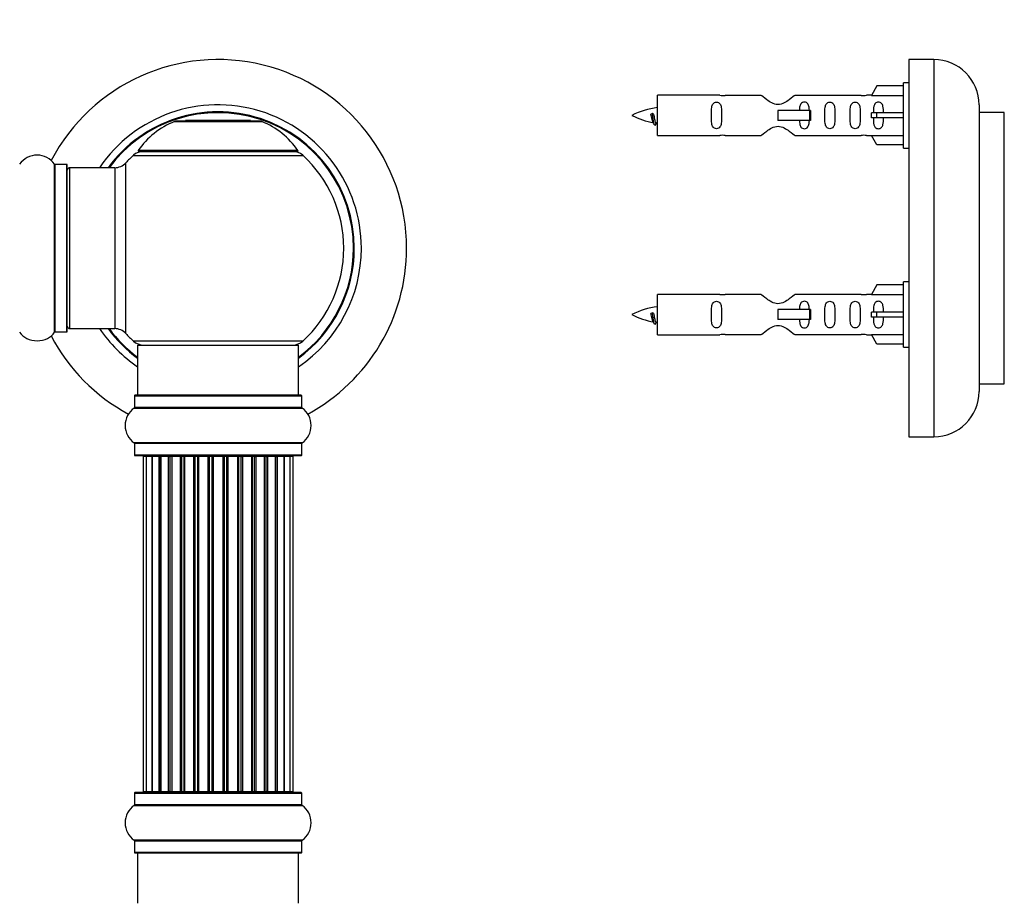
# Model space of a CAD drawing. Units: millimetres. Extents: x 0 to 1465, y 0 to 2769.
# Drawn here: x 1045 to 1241, y 2218 to 2394 of the extents above; entities that cross this region are included whole.
import ezdxf
from ezdxf import colors
from ezdxf.entities.mleader import LeaderData, LeaderLine
from ezdxf.math import Vec2, Vec3

# ---------------------------------------------------------------- set-up
doc = ezdxf.new("R2010")
doc.units = ezdxf.units.MM
for name, color, linetype in [('DV1_Défaut', 7, 'Continuous'), ('DV3_Défaut', 7, 'Continuous'), ('Défaut', 7, 'Continuous')]:
    doc.layers.add(name, color=color, linetype=linetype)

# ---------------------------------------------------------------- blocks, each defined once
blk = doc.blocks.new('_DOT')
at = {"color": 0}
blk.add_line((0, 0), (-1, 0), dxfattribs=at)
at = {"color": 0, "const_width": 0.333}
blk.add_lwpolyline([(-0.1665, 0, 1), (0.1665, 0, 1)], format="xyb", close=True, dxfattribs=at)
blk = doc.blocks.new('SE')
at = {"layer": 'DV1_Défaut', "color": 7, "linetype": 'Continuous'}
for p, q in [((1075.94, 2373.7), (1093.31, 2373.7)), ((1092.93, 2373.77), (1076.31, 2373.77)), ((1078.15, 2373.97), (1091.1, 2373.97)), ((1067.77, 2366.98), (1101.48, 2366.98)), ((1100.52, 2367.93), (1068.73, 2367.93)), ((1068.81, 2367.77), (1100.43, 2367.77)), ((1052.09, 2331.83), (1052.09, 2365.21)), ((1052.18, 2331.87), (1052.18, 2365.17)), ((1054.52, 2365.17), (1052.18, 2365.17)), ((1054.52, 2331.87), (1054.52, 2365.17)), ((1054.62, 2331.97), (1054.62, 2365.07)), ((1055.12, 2332.52), (1055.12, 2364.52)), ((1064.06, 2364.52), (1055.12, 2364.52)), ((1064.06, 2364.52), (1064.06, 2332.52)), ((1066.26, 2331.55), (1066.26, 2365.48)), ((1052.18, 2331.87), (1054.52, 2331.87)), ((1055.12, 2332.52), (1064.06, 2332.52)), ((1101.48, 2330.05), (1067.77, 2330.05)), ((1068.62, 2329.27), (1100.62, 2329.27)), ((1068.62, 2329.27), (1068.62, 2319.27)), ((1100.62, 2319.27), (1100.62, 2329.27)), ((1101.17, 2319.27), (1068.07, 2319.27)), ((1067.97, 2319.17), (1101.27, 2319.17)), ((1067.97, 2319.17), (1067.97, 2316.82)), ((1101.27, 2316.82), (1101.27, 2319.17)), ((1067.93, 2316.74), (1101.32, 2316.74)), ((1101.27, 2316.82), (1067.97, 2316.82)), ((1101.32, 2309.8), (1067.93, 2309.8)), ((1067.97, 2309.72), (1101.27, 2309.72)), ((1067.97, 2309.72), (1067.97, 2307.37)), ((1101.27, 2307.37), (1101.27, 2309.72)), ((1101.27, 2307.37), (1067.97, 2307.37)), ((1068.07, 2307.27), (1101.17, 2307.27)), ((1070.31, 2307.07), (1069.7, 2307.07)), ((1069.7, 2307.07), (1069.7, 2240.47)), ((1071.5, 2307.07), (1070.31, 2307.07)), ((1070.31, 2307.07), (1070.31, 2240.47)), ((1072.89, 2307.07), (1071.5, 2307.07)), ((1071.5, 2240.47), (1071.5, 2307.07)), ((1071.5, 2307.07), (1071.5, 2240.47)), ((1072.89, 2240.47), (1072.89, 2307.07)), ((1072.89, 2307.07), (1073.13, 2307.07)), ((1073.13, 2307.07), (1073.13, 2240.47)), ((1074.79, 2307.07), (1073.22, 2307.07)), ((1073.22, 2307.07), (1073.22, 2240.47)), ((1074.79, 2240.47), (1074.79, 2307.07)), ((1074.79, 2307.07), (1075.04, 2307.07)), ((1075.04, 2307.07), (1075.04, 2240.47)), ((1075.47, 2307.07), (1075.04, 2307.07)), ((1077.12, 2307.07), (1075.39, 2307.07)), ((1075.39, 2307.07), (1075.39, 2240.47)), ((1077.12, 2240.47), (1077.12, 2307.07)), ((1077.12, 2307.07), (1077.37, 2307.07)), ((1077.37, 2307.07), (1077.37, 2240.47)), ((1077.88, 2307.07), (1077.37, 2307.07)), ((1077.88, 2240.47), (1077.88, 2307.07)), ((1077.88, 2307.07), (1077.93, 2307.07)), ((1079.78, 2307.07), (1077.93, 2307.07)), ((1077.93, 2307.07), (1077.93, 2240.47)), ((1079.78, 2240.47), (1079.78, 2307.07)), ((1079.78, 2307.07), (1080.02, 2307.07)), ((1080.02, 2307.07), (1080.02, 2240.47)), ((1080.57, 2307.07), (1080.02, 2307.07)), ((1080.57, 2240.47), (1080.57, 2307.07)), ((1080.57, 2307.07), (1080.71, 2307.07)), ((1082.66, 2307.07), (1080.71, 2307.07)), ((1080.71, 2307.07), (1080.71, 2240.47)), ((1082.66, 2240.47), (1082.66, 2307.07)), ((1082.66, 2307.07), (1082.87, 2307.07)), ((1082.87, 2307.07), (1082.87, 2240.47)), ((1083.45, 2307.07), (1082.87, 2307.07)), ((1083.45, 2240.47), (1083.45, 2307.07)), ((1083.63, 2307.07), (1083.45, 2307.07)), ((1085.62, 2307.07), (1083.63, 2307.07)), ((1083.63, 2307.07), (1083.63, 2240.47)), ((1085.62, 2240.47), (1085.62, 2307.07)), ((1085.62, 2307.07), (1085.8, 2307.07)), ((1086.38, 2307.07), (1085.8, 2307.07)), ((1085.8, 2307.07), (1085.8, 2240.47)), ((1086.38, 2240.47), (1086.38, 2307.07)), ((1086.38, 2307.07), (1086.59, 2307.07)), ((1088.53, 2307.07), (1086.59, 2307.07)), ((1086.59, 2307.07), (1086.59, 2240.47)), ((1088.53, 2307.07), (1088.67, 2307.07)), ((1088.53, 2240.47), (1088.53, 2307.07)), ((1089.23, 2307.07), (1088.67, 2307.07)), ((1088.67, 2307.07), (1088.67, 2240.47)), ((1089.23, 2240.47), (1089.23, 2307.07)), ((1089.23, 2307.07), (1089.46, 2307.07)), ((1091.32, 2307.07), (1089.46, 2307.07)), ((1089.46, 2307.07), (1089.46, 2240.47)), ((1091.32, 2307.07), (1091.37, 2307.07)), ((1091.32, 2240.47), (1091.32, 2307.07)), ((1091.87, 2307.07), (1091.37, 2307.07)), ((1091.37, 2307.07), (1091.37, 2240.47)), ((1091.87, 2240.47), (1091.87, 2307.07)), ((1091.87, 2307.07), (1092.12, 2307.07)), ((1093.85, 2307.07), (1092.12, 2307.07)), ((1092.12, 2307.07), (1092.12, 2240.47)), ((1094.21, 2307.07), (1093.77, 2307.07)), ((1093.85, 2240.47), (1093.85, 2307.07)), ((1094.21, 2240.47), (1094.21, 2307.07)), ((1094.21, 2307.07), (1094.46, 2307.07)), ((1096.03, 2307.07), (1094.46, 2307.07)), ((1094.46, 2307.07), (1094.46, 2240.47)), ((1096.03, 2240.47), (1096.03, 2307.07)), ((1096.12, 2240.47), (1096.12, 2307.07)), ((1096.12, 2307.07), (1096.36, 2307.07)), ((1097.75, 2307.07), (1096.36, 2307.07)), ((1096.36, 2307.07), (1096.36, 2240.47)), ((1098.94, 2307.07), (1097.75, 2307.07)), ((1097.75, 2307.07), (1097.75, 2240.47)), ((1097.75, 2240.47), (1097.75, 2307.07)), ((1099.55, 2307.07), (1098.94, 2307.07)), ((1098.94, 2240.47), (1098.94, 2307.07)), ((1099.55, 2240.47), (1099.55, 2307.07)), ((1067.97, 2240.17), (1101.27, 2240.17)), ((1067.97, 2240.17), (1067.97, 2237.82)), ((1101.17, 2240.27), (1068.07, 2240.27)), ((1069.7, 2240.47), (1070.31, 2240.47)), ((1070.31, 2240.47), (1071.5, 2240.47)), ((1071.5, 2240.47), (1072.89, 2240.47)), ((1073.13, 2240.47), (1072.89, 2240.47)), ((1073.22, 2240.47), (1074.79, 2240.47)), ((1075.04, 2240.47), (1074.79, 2240.47)), ((1075.04, 2240.47), (1075.47, 2240.47)), ((1075.39, 2240.47), (1077.12, 2240.47)), ((1077.37, 2240.47), (1077.12, 2240.47)), ((1077.37, 2240.47), (1077.88, 2240.47)), ((1077.93, 2240.47), (1077.88, 2240.47)), ((1077.93, 2240.47), (1079.78, 2240.47)), ((1080.02, 2240.47), (1079.78, 2240.47)), ((1080.02, 2240.47), (1080.57, 2240.47)), ((1080.71, 2240.47), (1080.57, 2240.47)), ((1080.71, 2240.47), (1082.66, 2240.47)), ((1082.87, 2240.47), (1082.66, 2240.47)), ((1082.87, 2240.47), (1083.45, 2240.47)), ((1083.45, 2240.47), (1083.63, 2240.47)), ((1083.63, 2240.47), (1085.62, 2240.47)), ((1085.8, 2240.47), (1085.62, 2240.47)), ((1085.8, 2240.47), (1086.38, 2240.47)), ((1086.59, 2240.47), (1086.38, 2240.47)), ((1086.59, 2240.47), (1088.53, 2240.47)), ((1088.67, 2240.47), (1088.53, 2240.47)), ((1088.67, 2240.47), (1089.23, 2240.47)), ((1089.46, 2240.47), (1089.23, 2240.47)), ((1089.46, 2240.47), (1091.32, 2240.47)), ((1091.37, 2240.47), (1091.32, 2240.47)), ((1091.37, 2240.47), (1091.87, 2240.47)), ((1092.12, 2240.47), (1091.87, 2240.47)), ((1092.12, 2240.47), (1093.85, 2240.47)), ((1093.77, 2240.47), (1094.21, 2240.47)), ((1094.46, 2240.47), (1094.21, 2240.47)), ((1094.46, 2240.47), (1096.03, 2240.47)), ((1096.36, 2240.47), (1096.12, 2240.47)), ((1096.36, 2240.47), (1097.75, 2240.47)), ((1097.75, 2240.47), (1098.94, 2240.47)), ((1098.94, 2240.47), (1099.55, 2240.47)), ((1101.27, 2237.82), (1101.27, 2240.17)), ((1067.93, 2237.74), (1101.32, 2237.74)), ((1101.27, 2237.82), (1067.97, 2237.82)), ((1101.32, 2230.8), (1067.93, 2230.8)), ((1067.97, 2230.72), (1101.27, 2230.72)), ((1067.97, 2230.72), (1067.97, 2228.37)), ((1101.27, 2228.37), (1101.27, 2230.72)), ((1101.27, 2228.37), (1067.97, 2228.37)), ((1068.07, 2228.27), (1101.17, 2228.27)), ((1068.62, 2228.27), (1068.62, 2218.27)), ((1100.62, 2218.27), (1100.62, 2228.27))]:
    blk.add_line(p, q, dxfattribs=at)
for centre, radius, start, end in [((1084.62, 2348.52), 37.5, 0, 152.2847), ((1084.62, 2348.52), 28.5, 0, 145.8471), ((1084.62, 2348.52), 27.1, 0, 143.8142), ((1084.62, 2348.52), 27, 0, 143.6588), ((1084.62, 2348.52), 26.94, 0, 143.5682), ((1081.91, 2358.85), 16, 111.8969, 145.4476), ((1076.31, 2372.77), 1, 90, 111.8969), ((1092.93, 2372.77), 1, 68.1031, 90), ((1087.34, 2358.85), 16, 34.5524, 68.1031), ((1048.62, 2362.78), 4.24, 34.9821, 145.0179), ((1084.62, 2348.52), 25, 132.3846, 137.2679), ((1069.79, 2364.77), 3, 90, 132.3846), ((1068.81, 2367.87), 0.1, 145.4476, 270), ((1099.45, 2364.77), 3, 47.6154, 90), ((1100.43, 2367.87), 0.1, 270, 34.5524), ((1084.62, 2348.52), 25, 312.3846, 47.6154), ((1052.18, 2365.27), 0.1, 214.9821, 270), ((1054.52, 2365.07), 0.1, 0, 90), ((1055.12, 2364.02), 0.5, 90, 180), ((1064.06, 2367.52), 3, 270, 317.2679), ((1084.62, 2348.52), 28.5, 304.1529, 0), ((1084.62, 2348.52), 27, 306.3412, 0), ((1084.62, 2348.52), 26.94, 306.4318, 0), ((1084.62, 2348.52), 27.1, 306.1858, 0), ((1084.62, 2348.52), 37.5, 298.4114, 0), ((1055.12, 2333.02), 0.5, 180, 270), ((1048.62, 2334.25), 4.24, 214.9821, 240.8033), ((1048.62, 2334.25), 4.24, 298.8887, 325.0179), ((1084.62, 2348.52), 37.5, 207.7153, 241.5886), ((1052.18, 2331.77), 0.1, 90, 145.0179), ((1054.52, 2331.97), 0.1, 270, 0), ((1084.62, 2348.52), 28.5, 214.1529, 235.8471), ((1084.62, 2348.52), 27.1, 216.1858, 233.8142), ((1084.62, 2348.52), 27, 216.3412, 233.6588), ((1084.62, 2348.52), 26.94, 216.4318, 233.5682), ((1064.06, 2329.52), 3, 42.7321, 90), ((1084.62, 2348.52), 25, 222.7321, 227.6154), ((1048.62, 2335.37), 5.24, 246.6749, 293.325), ((1069.79, 2332.27), 3, 227.6154, 270), ((1099.45, 2332.27), 3, 270, 312.3846), ((1068.07, 2319.17), 0.1, 90, 180), ((1101.17, 2319.17), 0.1, 0, 90), ((1070.36, 2313.27), 4.24, 124.9821, 235.0179), ((1067.87, 2316.82), 0.1, 304.9821, 0), ((1101.37, 2316.82), 0.1, 180, 235.0179), ((1098.89, 2313.27), 4.24, 304.9821, 55.0179), ((1067.87, 2309.72), 0.1, 0, 55.0179), ((1101.37, 2309.72), 0.1, 124.9821, 180), ((1068.07, 2307.37), 0.1, 180, 270), ((1069.9, 2307.07), 0.2, 90, 180), ((1070.51, 2307.07), 0.2, 90, 180), ((1071.7, 2307.07), 0.2, 90, 180), ((1073.42, 2307.07), 0.2, 90, 180), ((1075.59, 2307.07), 0.2, 90, 180), ((1078.13, 2307.07), 0.2, 90, 180), ((1080.91, 2307.07), 0.2, 90, 180), ((1088.33, 2307.07), 0.2, 0, 90), ((1091.12, 2307.07), 0.2, 0, 90), ((1093.65, 2307.07), 0.2, 0, 90), ((1095.83, 2307.07), 0.2, 0, 90), ((1097.55, 2307.07), 0.2, 0, 90), ((1098.74, 2307.07), 0.2, 0, 90), ((1099.35, 2307.07), 0.2, 0, 90), ((1101.17, 2307.37), 0.1, 270, 0), ((1068.07, 2240.17), 0.1, 90, 180), ((1069.9, 2240.47), 0.2, 180, 270), ((1070.51, 2240.47), 0.2, 180, 270), ((1071.7, 2240.47), 0.2, 180, 270), ((1073.42, 2240.47), 0.2, 180, 270), ((1075.59, 2240.47), 0.2, 180, 270), ((1078.13, 2240.47), 0.2, 180, 270), ((1080.91, 2240.47), 0.2, 180, 270), ((1088.33, 2240.47), 0.2, 270, 0), ((1091.12, 2240.47), 0.2, 270, 0), ((1093.65, 2240.47), 0.2, 270, 0), ((1095.83, 2240.47), 0.2, 270, 0), ((1097.55, 2240.47), 0.2, 270, 0), ((1098.74, 2240.47), 0.2, 270, 0), ((1099.35, 2240.47), 0.2, 270, 0), ((1101.17, 2240.17), 0.1, 0, 90), ((1070.36, 2234.27), 4.24, 124.9821, 235.0179), ((1067.87, 2237.82), 0.1, 304.9821, 0), ((1101.37, 2237.82), 0.1, 180, 235.0179), ((1098.89, 2234.27), 4.24, 304.9821, 55.0179), ((1067.87, 2230.72), 0.1, 0, 55.0179), ((1101.37, 2230.72), 0.1, 124.9821, 180), ((1068.07, 2228.37), 0.1, 180, 270), ((1101.17, 2228.37), 0.1, 270, 0)]:
    blk.add_arc(centre, radius, start, end, dxfattribs=at)
for centre, major_axis, ratio, start_param, end_param in [((1071.46, 2307.07), (0, 0.2), 0.187711, 4.712389, 6.283187), ((1072.81, 2307.07), (0, 0.2), 0.387825, 4.712389, 6.283187), ((1073.29, 2307.07), (0, 0.2), 0.821054, 0, 1.570796), ((1074.68, 2307.07), (0, 0.2), 0.570989, 4.712389, 6.283185), ((1075.18, 2307.07), (0, 0.2), 0.684425, 0, 1.570796), ((1076.98, 2307.07), (0, 0.2), 0.729199, 4.712389, 6.283185), ((1077.48, 2307.07), (0, 0.2), 0.517884, 0, 1.570796), ((1077.97, 2307.07), (0, 0.2), 0.4819, 0, 1.570796), ((1079.61, 2307.07), (0, 0.2), 0.855538, 4.712389, 6.283185), ((1080.09, 2307.07), (0, 0.2), 0.328709, 0.000002, 1.570796), ((1080.63, 2307.07), (0, 0.2), 0.289192, 0.000002, 1.570796), ((1082.47, 2307.07), (0, 0.2), 0.944487, 4.712389, 6.283185), ((1082.9, 2307.07), (0, 0.2), 0.125168, 0.000002, 1.570796), ((1083.47, 2307.07), (0, 0.2), 0.083844, 0.000002, 1.570796), ((1083.83, 2307.07), (0, -0.2), 0.992157, 3.141593, 4.712389), ((1085.42, 2307.07), (0, -0.2), 0.992157, 1.570796, 3.141593), ((1085.78, 2307.07), (0, -0.2), 0.083844, 1.570796, 3.141593), ((1086.35, 2307.07), (0, -0.2), 0.125168, 1.570796, 3.141593), ((1086.78, 2307.07), (0, -0.2), 0.944487, 3.141593, 4.712389), ((1088.61, 2307.07), (0, -0.2), 0.289192, 1.570796, 3.141594), ((1089.16, 2307.07), (0, -0.2), 0.328709, 1.570796, 3.141593), ((1089.63, 2307.07), (0, -0.2), 0.855538, 3.141593, 4.712389), ((1091.27, 2307.07), (0, -0.2), 0.4819, 1.570796, 3.141593), ((1091.77, 2307.07), (0, -0.2), 0.517884, 1.570796, 3.141593), ((1092.27, 2307.07), (0, -0.2), 0.729199, 3.141593, 4.712389), ((1094.07, 2307.07), (0, -0.2), 0.684425, 1.570796, 3.141593), ((1094.57, 2307.07), (0, -0.2), 0.570989, 3.141593, 4.712389), ((1095.95, 2307.07), (0, -0.2), 0.821054, 1.570796, 3.141593), ((1096.44, 2307.07), (0, -0.2), 0.387825, 3.141593, 4.712389), ((1097.79, 2307.07), (0, -0.2), 0.187711, 3.141591, 4.712389), ((1071.46, 2240.47), (0, 0.2), 0.187711, 3.141593, 4.712389), ((1072.81, 2240.47), (0, 0.2), 0.387825, 3.141593, 4.712389), ((1073.29, 2240.47), (0, 0.2), 0.821054, 1.570796, 3.141593), ((1074.68, 2240.47), (0, 0.2), 0.570989, 3.141593, 4.712389), ((1075.18, 2240.47), (0, 0.2), 0.684425, 1.570796, 3.141593), ((1076.98, 2240.47), (0, 0.2), 0.729199, 3.141593, 4.712389), ((1077.48, 2240.47), (0, 0.2), 0.517884, 1.570796, 3.141593), ((1077.97, 2240.47), (0, 0.2), 0.4819, 1.570796, 3.141593), ((1079.61, 2240.47), (0, 0.2), 0.855538, 3.141593, 4.712389), ((1080.09, 2240.47), (0, 0.2), 0.328709, 1.570796, 3.141593), ((1080.63, 2240.47), (0, 0.2), 0.289192, 1.570796, 3.141593), ((1082.47, 2240.47), (0, 0.2), 0.944487, 3.141593, 4.712389), ((1082.9, 2240.47), (0, 0.2), 0.125168, 1.570796, 3.141593), ((1083.47, 2240.47), (0, 0.2), 0.083844, 1.570796, 3.141593), ((1083.83, 2240.47), (0, -0.2), 0.992157, 4.712389, 6.283185), ((1085.42, 2240.47), (0, -0.2), 0.992157, 0, 1.570796), ((1085.78, 2240.47), (0, -0.2), 0.083844, 0, 1.570796), ((1086.35, 2240.47), (0, -0.2), 0.125168, 0, 1.570796), ((1086.78, 2240.47), (0, -0.2), 0.944487, 4.712389, 6.283185), ((1088.61, 2240.47), (0, -0.2), 0.289192, 0, 1.570796), ((1089.16, 2240.47), (0, -0.2), 0.328709, 0, 1.570796), ((1089.63, 2240.47), (0, -0.2), 0.855538, 4.712389, 6.283185), ((1091.27, 2240.47), (0, -0.2), 0.4819, 0, 1.570796), ((1091.77, 2240.47), (0, -0.2), 0.517884, 0, 1.570796), ((1092.27, 2240.47), (0, -0.2), 0.729199, 4.712389, 6.283185), ((1094.07, 2240.47), (0, -0.2), 0.684425, 0, 1.570796), ((1094.57, 2240.47), (0, -0.2), 0.570989, 4.712389, 6.283185), ((1095.95, 2240.47), (0, -0.2), 0.821054, 0, 1.570796), ((1096.44, 2240.47), (0, -0.2), 0.387825, 4.712389, 6.283185), ((1097.79, 2240.47), (0, -0.2), 0.187711, 4.712389, 6.283185)]:
    blk.add_ellipse(centre, major_axis=major_axis, ratio=ratio, start_param=start_param, end_param=end_param, dxfattribs=at)
blk = doc.blocks.new('SE2')
at = {"layer": 'DV3_Défaut', "color": 7, "linetype": 'Continuous'}
for p, q in [((1222.01, 2386.02), (1222.01, 2311.02)), ((1227.01, 2386.02), (1222.01, 2386.02)), ((1227.01, 2386.02), (1227.01, 2311.02)), ((1215.68, 2380.8), (1214.63, 2378.89)), ((1221.01, 2380.8), (1215.68, 2380.8)), ((1221.01, 2368.42), (1221.01, 2381.42)), ((1222.01, 2381.42), (1221.01, 2381.42)), ((1172.01, 2370.92), (1172.01, 2378.92)), ((1184.42, 2378.92), (1172.01, 2378.92)), ((1192.66, 2378.9), (1185.48, 2378.9)), ((1212.53, 2378.9), (1199.36, 2378.9)), ((1214.65, 2378.92), (1213.6, 2378.92)), ((1214.63, 2378.89), (1221.01, 2378.89)), ((1236.01, 2377.02), (1236.01, 2320.02)), ((1171.02, 2375.27), (1170.74, 2375.15)), ((1171.25, 2375.17), (1171.02, 2375.27)), ((1202.3, 2375.92), (1196.01, 2375.92)), ((1196.01, 2375.92), (1196.01, 2374.92)), ((1196.01, 2374.92), (1196.01, 2373.92)), ((1202.47, 2375.92), (1202.3, 2375.92)), ((1202.3, 2375.92), (1202.3, 2373.92)), ((1202.47, 2375.92), (1202.47, 2373.92)), ((1215.68, 2375.42), (1214.63, 2375.42)), ((1215.68, 2374.42), (1214.63, 2374.42)), ((1221.01, 2375.42), (1215.68, 2375.42)), ((1215.68, 2374.42), (1215.68, 2375.42)), ((1221.01, 2374.42), (1215.68, 2374.42)), ((1236.11, 2321.52), (1236.11, 2375.52)), ((1240.94, 2375.52), (1236.11, 2375.52)), ((1240.94, 2375.52), (1240.94, 2321.52)), ((1202.3, 2373.92), (1196.01, 2373.92)), ((1202.47, 2373.92), (1202.3, 2373.92)), ((1172.01, 2370.92), (1184.42, 2370.92)), ((1185.48, 2370.94), (1192.66, 2370.94)), ((1199.36, 2370.94), (1212.53, 2370.94)), ((1213.6, 2370.92), (1214.65, 2370.92)), ((1214.63, 2370.95), (1221.01, 2370.95)), ((1215.68, 2369.04), (1214.63, 2370.95)), ((1221.01, 2369.04), (1215.68, 2369.04)), ((1221.01, 2368.42), (1222.01, 2368.42)), ((1215.68, 2341.2), (1214.63, 2339.29)), ((1221.01, 2341.2), (1215.68, 2341.2)), ((1221.01, 2328.82), (1221.01, 2341.82)), ((1222.01, 2341.82), (1221.01, 2341.82)), ((1172.01, 2331.32), (1172.01, 2339.32)), ((1184.42, 2339.32), (1172.01, 2339.32)), ((1192.66, 2339.3), (1185.48, 2339.3)), ((1212.53, 2339.3), (1199.36, 2339.3)), ((1214.65, 2339.32), (1213.6, 2339.32)), ((1214.63, 2339.29), (1221.01, 2339.29)), ((1171.02, 2335.67), (1170.74, 2335.55)), ((1171.25, 2335.57), (1171.02, 2335.67)), ((1202.3, 2336.32), (1196.01, 2336.32)), ((1196.01, 2336.32), (1196.01, 2335.32)), ((1196.01, 2335.32), (1196.01, 2334.32)), ((1202.47, 2336.32), (1202.3, 2336.32)), ((1202.3, 2336.32), (1202.3, 2334.32)), ((1202.47, 2336.32), (1202.47, 2334.32)), ((1215.68, 2335.82), (1214.63, 2335.82)), ((1221.01, 2335.82), (1215.68, 2335.82)), ((1215.68, 2334.82), (1215.68, 2335.82)), ((1202.3, 2334.32), (1196.01, 2334.32)), ((1202.47, 2334.32), (1202.3, 2334.32)), ((1215.68, 2334.82), (1214.63, 2334.82)), ((1221.01, 2334.82), (1215.68, 2334.82)), ((1172.01, 2331.32), (1184.42, 2331.32)), ((1185.48, 2331.34), (1192.66, 2331.34)), ((1199.36, 2331.34), (1212.53, 2331.34)), ((1213.6, 2331.32), (1214.65, 2331.32)), ((1214.63, 2331.35), (1221.01, 2331.35)), ((1215.68, 2329.44), (1214.63, 2331.35)), ((1221.01, 2329.44), (1215.68, 2329.44)), ((1221.01, 2328.82), (1222.01, 2328.82)), ((1236.11, 2321.52), (1240.94, 2321.52)), ((1222.01, 2311.02), (1227.01, 2311.02))]:
    blk.add_line(p, q, dxfattribs=at)
for centre, radius, start, end in [((1227.01, 2377.02), 9, 0, 90), ((1185.01, 2382.87), 3.99, 261.3705, 276.8507), ((1213.01, 2382.87), 3.99, 263.1493, 278.6295), ((1174.01, 2361.16), 15.45, 97.4607, 117.1264), ((1174.01, 2388.67), 15.45, 242.8736, 259.8304), ((1236.11, 2375.62), 0.1, 180, 270), ((1240.94, 2375.42), 0.1, 24.9267, 90), ((1138.18, 2358.21), 36.4, 23.9999, 25.188), ((1208.25, 2356.68), 40.12, 155.2455, 155.9777), ((1174.01, 2388.67), 15.45, 261.4313, 262.5393), ((1185.01, 2366.97), 3.99, 83.1493, 98.6295), ((1213.01, 2366.97), 3.99, 81.3705, 96.8507), ((1185.01, 2343.27), 3.99, 261.3705, 276.8507), ((1213.01, 2343.27), 3.99, 263.1493, 278.6295), ((1174.01, 2321.56), 15.45, 97.4607, 117.1264), ((1174.01, 2349.07), 15.45, 242.8736, 259.8304), ((1138.18, 2318.61), 36.4, 23.9999, 25.188), ((1208.25, 2317.08), 40.12, 155.2455, 155.9777), ((1174.01, 2349.07), 15.45, 261.4313, 262.5393), ((1185.01, 2327.37), 3.99, 83.1493, 98.6295), ((1213.01, 2327.37), 3.99, 81.3705, 96.8507), ((1236.11, 2321.42), 0.1, 90, 180), ((1240.94, 2321.62), 0.1, 270, 335.0733), ((1227.01, 2320.02), 9, 270, 0)]:
    blk.add_arc(centre, radius, start, end, dxfattribs=at)
for centre in [(1212.44, 2374.92), (1212.44, 2335.32)]:
    blk.add_ellipse(centre, major_axis=(0, -4), ratio=0.550336, start_param=1.445468, end_param=1.696124, dxfattribs=at)
for points, knots in [([(1199.36, 2378.9), (1199.26, 2378.82), (1198.82, 2378.44), (1197.95, 2377.82), (1197.62, 2377.59), (1196.88, 2377.22), (1196.44, 2377.07), (1195.56, 2377.08), (1195.13, 2377.22), (1194.38, 2377.6), (1194.06, 2377.82), (1193.18, 2378.45), (1192.76, 2378.82), (1192.66, 2378.9)], [0, 0, 0, 0, 0.25, 0.25, 0.375, 0.375, 0.5, 0.5, 0.625, 0.625, 0.75, 0.75, 1, 1, 1, 1]), ([(1184.78, 2374.92), (1184.78, 2375.48), (1184.8, 2376.03), (1184.68, 2376.79), (1184.61, 2377.03), (1184.31, 2377.42), (1184.06, 2377.57), (1183.49, 2377.56), (1183.24, 2377.42), (1182.95, 2377.03), (1182.88, 2376.79), (1182.76, 2376.03), (1182.78, 2375.47), (1182.78, 2374.36), (1182.76, 2373.8), (1182.88, 2373.04), (1182.95, 2372.8), (1183.25, 2372.41), (1183.5, 2372.27), (1184.06, 2372.27), (1184.31, 2372.42), (1184.61, 2372.81), (1184.68, 2373.05), (1184.8, 2373.8), (1184.78, 2374.36), (1184.78, 2374.92)], [0, 0, 0, 0, 0.125, 0.125, 0.1875, 0.1875, 0.25, 0.25, 0.3125, 0.3125, 0.375, 0.375, 0.5, 0.5, 0.625, 0.625, 0.6875, 0.6875, 0.75, 0.75, 0.8125, 0.8125, 0.875, 0.875, 1, 1, 1, 1]), ([(1202.26, 2375.93), (1202.25, 2376.14), (1202.24, 2376.34), (1202.16, 2376.79), (1202.09, 2377.03), (1201.79, 2377.42), (1201.55, 2377.57), (1200.98, 2377.56), (1200.73, 2377.42), (1200.43, 2377.03), (1200.36, 2376.79), (1200.29, 2376.34), (1200.28, 2376.14), (1200.27, 2375.93)], [0, 0, 0, 0, 0.1402, 0.1402, 0.320298, 0.320298, 0.500396, 0.500396, 0.680494, 0.680494, 0.860592, 0.860592, 1, 1, 1, 1]), ([(1207.34, 2374.92), (1207.34, 2375.48), (1207.36, 2376.03), (1207.24, 2376.79), (1207.17, 2377.03), (1206.87, 2377.42), (1206.62, 2377.57), (1206.05, 2377.56), (1205.8, 2377.42), (1205.51, 2377.03), (1205.44, 2376.79), (1205.32, 2376.03), (1205.34, 2375.47), (1205.34, 2374.36), (1205.32, 2373.8), (1205.44, 2373.04), (1205.51, 2372.8), (1205.81, 2372.41), (1206.06, 2372.27), (1206.62, 2372.27), (1206.87, 2372.42), (1207.17, 2372.81), (1207.24, 2373.05), (1207.36, 2373.8), (1207.34, 2374.36), (1207.34, 2374.92)], [0, 0, 0, 0, 0.125, 0.125, 0.1875, 0.1875, 0.25, 0.25, 0.3125, 0.3125, 0.375, 0.375, 0.5, 0.5, 0.625, 0.625, 0.6875, 0.6875, 0.75, 0.75, 0.8125, 0.8125, 0.875, 0.875, 1, 1, 1, 1]), ([(1212.37, 2374.92), (1212.37, 2375.48), (1212.39, 2376.03), (1212.26, 2376.79), (1212.19, 2377.03), (1211.9, 2377.42), (1211.65, 2377.57), (1211.08, 2377.56), (1210.83, 2377.42), (1210.54, 2377.03), (1210.47, 2376.79), (1210.34, 2376.03), (1210.37, 2375.47), (1210.37, 2374.36), (1210.34, 2373.8), (1210.47, 2373.04), (1210.54, 2372.8), (1210.84, 2372.41), (1211.09, 2372.27), (1211.65, 2372.27), (1211.9, 2372.42), (1212.19, 2372.81), (1212.26, 2373.05), (1212.39, 2373.8), (1212.37, 2374.36), (1212.37, 2374.92)], [0, 0, 0, 0, 0.125, 0.125, 0.1875, 0.1875, 0.25, 0.25, 0.3125, 0.3125, 0.375, 0.375, 0.5, 0.5, 0.625, 0.625, 0.6875, 0.6875, 0.75, 0.75, 0.8125, 0.8125, 0.875, 0.875, 1, 1, 1, 1]), ([(1216.99, 2375.42), (1216.98, 2375.89), (1216.99, 2376.35), (1216.83, 2376.97), (1216.74, 2377.16), (1216.45, 2377.46), (1216.23, 2377.56), (1215.74, 2377.56), (1215.52, 2377.46), (1215.23, 2377.16), (1215.15, 2376.96), (1214.99, 2376.35), (1214.99, 2375.89), (1214.99, 2375.42)], [0, 0, 0, 0, 0.25, 0.25, 0.375, 0.375, 0.5, 0.5, 0.625, 0.625, 0.75, 0.75, 1, 1, 1, 1]), ([(1171.16, 2373.61), (1171.1, 2373.73), (1171.04, 2373.91), (1170.91, 2374.42), (1170.83, 2374.81), (1170.74, 2375.15)], [0, 0, 0, 0, 0.41768, 0.41768, 1, 1, 1, 1]), ([(1171.25, 2375.17), (1171.31, 2374.84), (1171.38, 2374.49), (1171.49, 2373.89), (1171.55, 2373.65), (1171.65, 2373.44), (1171.68, 2373.4), (1171.71, 2373.39)], [0, 0, 0, 0, 0.390102, 0.390102, 0.780204, 0.780204, 1, 1, 1, 1]), ([(1214.99, 2374.42), (1214.99, 2373.95), (1214.98, 2373.49), (1215.15, 2372.87), (1215.23, 2372.68), (1215.52, 2372.38), (1215.75, 2372.27), (1216.23, 2372.27), (1216.45, 2372.38), (1216.74, 2372.68), (1216.83, 2372.87), (1216.99, 2373.49), (1216.98, 2373.95), (1216.99, 2374.42)], [0, 0, 0, 0, 0.25, 0.25, 0.375, 0.375, 0.5, 0.5, 0.625, 0.625, 0.75, 0.75, 1, 1, 1, 1]), ([(1192.66, 2370.94), (1192.76, 2371.02), (1193.19, 2371.4), (1194.06, 2372.02), (1194.39, 2372.25), (1195.14, 2372.62), (1195.57, 2372.76), (1196.46, 2372.76), (1196.88, 2372.61), (1197.63, 2372.24), (1197.96, 2372.02), (1198.83, 2371.39), (1199.26, 2371.02), (1199.36, 2370.94)], [0, 0, 0, 0, 0.25, 0.25, 0.375, 0.375, 0.5, 0.5, 0.625, 0.625, 0.75, 0.75, 1, 1, 1, 1]), ([(1200.27, 2373.91), (1200.28, 2373.7), (1200.29, 2373.49), (1200.37, 2373.04), (1200.44, 2372.8), (1200.73, 2372.41), (1200.98, 2372.27), (1201.55, 2372.27), (1201.8, 2372.42), (1202.09, 2372.81), (1202.16, 2373.05), (1202.24, 2373.5), (1202.25, 2373.7), (1202.26, 2373.91)], [0, 0, 0, 0, 0.14116, 0.14116, 0.3209309, 0.3209309, 0.5007017, 0.5007017, 0.6804725, 0.6804725, 0.8602434, 0.8602434, 1, 1, 1, 1]), ([(1199.36, 2339.3), (1199.26, 2339.22), (1198.82, 2338.84), (1197.95, 2338.22), (1197.62, 2337.99), (1196.88, 2337.62), (1196.44, 2337.47), (1195.56, 2337.48), (1195.13, 2337.62), (1194.38, 2338), (1194.06, 2338.22), (1193.18, 2338.85), (1192.76, 2339.22), (1192.66, 2339.3)], [0, 0, 0, 0, 0.25, 0.25, 0.375, 0.375, 0.5, 0.5, 0.625, 0.625, 0.75, 0.75, 1, 1, 1, 1]), ([(1184.78, 2335.32), (1184.78, 2335.88), (1184.8, 2336.43), (1184.68, 2337.19), (1184.61, 2337.43), (1184.31, 2337.82), (1184.06, 2337.97), (1183.49, 2337.96), (1183.24, 2337.82), (1182.95, 2337.43), (1182.88, 2337.19), (1182.76, 2336.43), (1182.78, 2335.87), (1182.78, 2334.76), (1182.76, 2334.2), (1182.88, 2333.44), (1182.95, 2333.2), (1183.25, 2332.81), (1183.5, 2332.67), (1184.06, 2332.67), (1184.31, 2332.82), (1184.61, 2333.21), (1184.68, 2333.45), (1184.8, 2334.2), (1184.78, 2334.76), (1184.78, 2335.32)], [0, 0, 0, 0, 0.125, 0.125, 0.1875, 0.1875, 0.25, 0.25, 0.3125, 0.3125, 0.375, 0.375, 0.5, 0.5, 0.625, 0.625, 0.6875, 0.6875, 0.75, 0.75, 0.8125, 0.8125, 0.875, 0.875, 1, 1, 1, 1]), ([(1202.26, 2336.33), (1202.25, 2336.54), (1202.24, 2336.74), (1202.16, 2337.19), (1202.09, 2337.43), (1201.79, 2337.82), (1201.55, 2337.97), (1200.98, 2337.96), (1200.73, 2337.82), (1200.43, 2337.43), (1200.36, 2337.19), (1200.29, 2336.74), (1200.28, 2336.54), (1200.27, 2336.33)], [0, 0, 0, 0, 0.1401998, 0.1401998, 0.3202978, 0.3202978, 0.5003959, 0.5003959, 0.680494, 0.680494, 0.8605921, 0.8605921, 1, 1, 1, 1]), ([(1207.34, 2335.32), (1207.34, 2335.88), (1207.36, 2336.43), (1207.24, 2337.19), (1207.17, 2337.43), (1206.87, 2337.82), (1206.62, 2337.97), (1206.05, 2337.96), (1205.8, 2337.82), (1205.51, 2337.43), (1205.44, 2337.19), (1205.32, 2336.43), (1205.34, 2335.87), (1205.34, 2334.76), (1205.32, 2334.2), (1205.44, 2333.44), (1205.51, 2333.2), (1205.81, 2332.81), (1206.06, 2332.67), (1206.62, 2332.67), (1206.87, 2332.82), (1207.17, 2333.21), (1207.24, 2333.45), (1207.36, 2334.2), (1207.34, 2334.76), (1207.34, 2335.32)], [0, 0, 0, 0, 0.125, 0.125, 0.1875, 0.1875, 0.25, 0.25, 0.3125, 0.3125, 0.375, 0.375, 0.5, 0.5, 0.625, 0.625, 0.6875, 0.6875, 0.75, 0.75, 0.8125, 0.8125, 0.875, 0.875, 1, 1, 1, 1]), ([(1212.37, 2335.32), (1212.37, 2335.88), (1212.39, 2336.43), (1212.26, 2337.19), (1212.19, 2337.43), (1211.9, 2337.82), (1211.65, 2337.97), (1211.08, 2337.96), (1210.83, 2337.82), (1210.54, 2337.43), (1210.47, 2337.19), (1210.34, 2336.43), (1210.37, 2335.87), (1210.37, 2334.76), (1210.34, 2334.2), (1210.47, 2333.44), (1210.54, 2333.2), (1210.84, 2332.81), (1211.09, 2332.67), (1211.65, 2332.67), (1211.9, 2332.82), (1212.19, 2333.21), (1212.26, 2333.45), (1212.39, 2334.2), (1212.37, 2334.76), (1212.37, 2335.32)], [0, 0, 0, 0, 0.125, 0.125, 0.1875, 0.1875, 0.25, 0.25, 0.3125, 0.3125, 0.375, 0.375, 0.5, 0.5, 0.625, 0.625, 0.6875, 0.6875, 0.75, 0.75, 0.8125, 0.8125, 0.875, 0.875, 1, 1, 1, 1]), ([(1216.99, 2335.82), (1216.98, 2336.29), (1216.99, 2336.75), (1216.83, 2337.37), (1216.74, 2337.56), (1216.45, 2337.86), (1216.23, 2337.96), (1215.74, 2337.96), (1215.52, 2337.86), (1215.23, 2337.56), (1215.15, 2337.36), (1214.99, 2336.75), (1214.99, 2336.29), (1214.99, 2335.82)], [0, 0, 0, 0, 0.25, 0.25, 0.375, 0.375, 0.5, 0.5, 0.625, 0.625, 0.75, 0.75, 1, 1, 1, 1]), ([(1171.16, 2334.01), (1171.1, 2334.13), (1171.04, 2334.31), (1170.91, 2334.82), (1170.83, 2335.21), (1170.74, 2335.55)], [0, 0, 0, 0, 0.41768, 0.41768, 1, 1, 1, 1]), ([(1171.25, 2335.57), (1171.31, 2335.24), (1171.38, 2334.89), (1171.49, 2334.29), (1171.55, 2334.05), (1171.65, 2333.84), (1171.68, 2333.8), (1171.71, 2333.79)], [0, 0, 0, 0, 0.390102, 0.390102, 0.780204, 0.780204, 1, 1, 1, 1]), ([(1192.66, 2331.34), (1192.76, 2331.42), (1193.19, 2331.8), (1194.06, 2332.42), (1194.39, 2332.65), (1195.14, 2333.02), (1195.57, 2333.16), (1196.46, 2333.16), (1196.88, 2333.01), (1197.63, 2332.64), (1197.96, 2332.42), (1198.83, 2331.79), (1199.26, 2331.42), (1199.36, 2331.34)], [0, 0, 0, 0, 0.25, 0.25, 0.375, 0.375, 0.5, 0.5, 0.625, 0.625, 0.75, 0.75, 1, 1, 1, 1]), ([(1200.27, 2334.31), (1200.28, 2334.1), (1200.29, 2333.89), (1200.37, 2333.44), (1200.44, 2333.2), (1200.73, 2332.81), (1200.98, 2332.67), (1201.55, 2332.67), (1201.8, 2332.82), (1202.09, 2333.21), (1202.16, 2333.45), (1202.24, 2333.9), (1202.25, 2334.1), (1202.26, 2334.31)], [0, 0, 0, 0, 0.14116, 0.14116, 0.320931, 0.320931, 0.500702, 0.500702, 0.680473, 0.680473, 0.860243, 0.860243, 1, 1, 1, 1]), ([(1214.99, 2334.82), (1214.99, 2334.35), (1214.98, 2333.89), (1215.15, 2333.27), (1215.23, 2333.08), (1215.52, 2332.78), (1215.75, 2332.67), (1216.23, 2332.67), (1216.45, 2332.78), (1216.74, 2333.08), (1216.83, 2333.27), (1216.99, 2333.89), (1216.98, 2334.35), (1216.99, 2334.82)], [0, 0, 0, 0, 0.25, 0.25, 0.375, 0.375, 0.5, 0.5, 0.625, 0.625, 0.75, 0.75, 1, 1, 1, 1])]:
    blk.add_open_spline(points, degree=3, knots=knots, dxfattribs=at)
for points in [[(1171.43, 2373.02), (1171.32, 2373.26), (1171.22, 2373.92), (1171.12, 2374.55), (1171.02, 2375.27)], [(1171.43, 2333.42), (1171.32, 2333.66), (1171.22, 2334.32), (1171.12, 2334.95), (1171.02, 2335.67)]]:
    blk.add_rational_spline(points, [0.94316601465, 0.906933150736, 1, 0.911158477878, 0.940142517854], degree=2, knots=[0, 0, 0, 0.511614, 0.511614, 1, 1, 1], dxfattribs=at)
for points in [[(1171.61, 2373.02), (1171.56, 2372.92), (1171.52, 2372.92)], [(1171.61, 2333.42), (1171.56, 2333.32), (1171.52, 2333.32)]]:
    blk.add_rational_spline(points, [0.94317625151, 0.95910539681, 1], degree=2, dxfattribs=at)

msp = doc.modelspace()

# ---------------------------------------------------------------- block references
at = {"layer": 'Défaut'}
for name in ['SE', 'SE2']:
    msp.add_blockref(name, (0, 0), dxfattribs=at)

# ---------------------------------------------------------------- leaders
at = {"layer": 'Défaut', "color": 7, "linetype": 'Continuous'}
ml = msp.add_multileader_mtext('Standard', dxfattribs=at)
ml.set_content('{\\pxsm0.9;\\fSolid Edge ISO|b1||i0||c0|p34;\\W1.;07/03/2019\\P}', color=256)
ml.set_leader_properties()
ml.set_arrow_properties(name='DOT')
ml.build(insert=Vec2(0, 0))
ml.multileader.update_dxf_attribs({"leader_type": 0, "dogleg_length": 0, "arrow_head_size": 12})
ctx = ml.context
ctx.base_point, ctx.char_height, ctx.arrow_head_size, ctx.landing_gap_size = Vec3(1139.75, 2761.51), 12, 12, 4.2
notes = []
notes.append((ctx, [(0, (0, 0, 0), (0, 0), (1, 0), 1, [])]))
ctx.mtext.insert = Vec3(1141.75, 2767.63)
for ctx, leaders in notes:
    for number, flags, end, landing, length, lines in leaders:
        leader = LeaderData()
        leader.index, (leader.has_last_leader_line, leader.has_dogleg_vector, leader.attachment_direction) = number, flags
        leader.last_leader_point, leader.dogleg_vector, leader.dogleg_length = Vec3(end), Vec3(landing), length
        for number, points, colour, breaks in lines:
            line = LeaderLine()
            line.index, line.vertices, line.color, line.breaks = number, Vec3.list(points), colors.encode_raw_color(colour), breaks
            leader.lines.append(line)
        ctx.leaders.append(leader)

doc.saveas('drawing.dxf')
